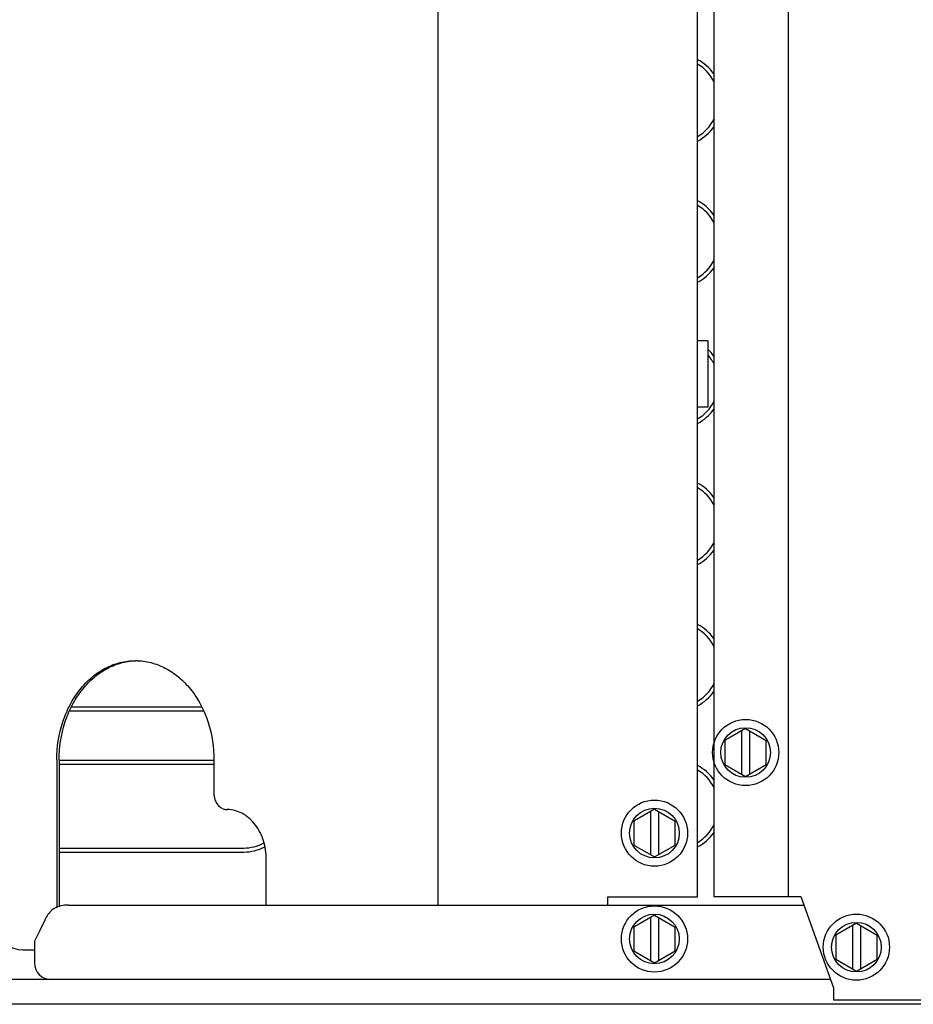
# Model space of a CAD drawing. Units: inches. Extents: x 0 to 11, y -0.2 to 17.
# Drawn here: x 5.9 to 6.3, y 11.6 to 12 of the extents above; entities that cross this region are included whole.
import ezdxf

# ---------------------------------------------------------------- set-up
doc = ezdxf.new("R2010")
doc.units = ezdxf.units.IN
doc.header["$LTSCALE"] = 1.1081481481
doc.header["$MEASUREMENT"] = 0
doc.layers.add('0_COMPONENTS', color=7, linetype='CONTINUOUS')

msp = doc.modelspace()

# ---------------------------------------------------------------- linework, layer by layer
at = {"layer": '0_COMPONENTS', "color": 6, "linetype": 'Continuous'}
for p, q in [((6.2111240649, 13.3183247704), (6.2111240649, 11.6321997704)), ((6.2463740649, 11.6321997704), (6.2463740649, 13.3183247704)), ((6.208208751799999, 11.89471355), (6.208208751799999, 11.86346355)), ((5.9079806874, 11.7218247704), (5.968971784, 11.7218247704)), ((5.906956670900001, 11.7199497704), (5.9699958006, 11.7199497704)), ((5.9750106425, 11.6965122704), (5.901941829, 11.6965122704)), ((5.9750106425, 11.6946372704), (5.901941829, 11.6946372704)), ((5.901941829, 11.6551372704), (5.9890653549, 11.6551372704)), ((5.901941829, 11.6532622704), (5.9890653549, 11.6532622704)), ((6.2111240649, 11.6321997704), (6.2521865649, 11.6321997704)), ((6.2521865649, 11.6321997704), (6.2676550126, 11.5891685204)), ((6.2676550126, 11.5891685204), (6.2676550126, 11.5833872704)), ((6.2676550126, 11.5833872704), (7.1647178149, 11.5833872704))]:
    msp.add_line(p, q, dxfattribs=at)
at = {"layer": '0_COMPONENTS', "color": 3, "linetype": 'Continuous'}
for p, q in [((6.0808537542, 11.6281997704), (6.0808537542, 12.5097716454)), ((6.2034117561, 11.6321372704), (6.2034117561, 12.5098560204)), ((5.9008334362, 11.6967622704), (5.9008334362, 11.6270533824)), ((5.9750106425, 11.6967622704), (5.9750106425, 11.6811372704)), ((5.9997363779, 11.6281997704), (5.9997363779, 11.6498872704)), ((6.1609478944, 11.6321372704), (6.2034117561, 11.6321372704)), ((6.1609478944, 11.6281997704), (6.1609478944, 11.6321372704))]:
    msp.add_line(p, q, dxfattribs=at)
at = {"layer": '0_COMPONENTS', "color": 7, "linetype": 'Continuous'}
for p, q in [((6.208208751799999, 11.89471355), (6.2034117561, 11.89471355)), ((6.208208751799999, 11.86346355), (6.2034117561, 11.86346355)), ((6.2260865649, 11.7115386429), (6.2163209399, 11.7059004567)), ((6.2260865649, 11.7115386429), (6.2358521899, 11.7059004567)), ((6.2242115649, 11.7104561111), (6.2242115649, 11.6900684297)), ((6.2279615649, 11.7104561111), (6.2279615649, 11.6900684297)), ((6.2163209399, 11.7059004567), (6.2163209399, 11.6946240842)), ((6.2358521899, 11.6946240842), (6.2358521899, 11.7059004567)), ((5.901941829, 11.6967622704), (5.901941829, 11.6275058195)), ((6.2163209399, 11.6946240842), (6.2260865649, 11.688985898)), ((6.2260865649, 11.688985898), (6.2358521899, 11.6946240842)), ((6.1830412542, 11.6734761429), (6.1732756292, 11.6678379567)), ((6.1811662542, 11.6723936111), (6.1811662542, 11.6520059297)), ((6.1830412542, 11.6734761429), (6.1928068792, 11.6678379567)), ((6.184916254199999, 11.6723936111), (6.184916254199999, 11.6520059297)), ((6.1732756292, 11.6678379567), (6.1732756292, 11.6565615842)), ((6.1928068792, 11.6565615842), (6.1928068792, 11.6678379567)), ((6.1732756292, 11.6565615842), (6.1830412542, 11.650923398)), ((6.1830412542, 11.650923398), (6.1928068792, 11.6565615842)), ((5.906316189400001, 11.6281997704), (6.2536244453, 11.6281997704)), ((6.1830240649, 11.6234761429), (6.1732584399, 11.6178379567)), ((6.1830240649, 11.6234761429), (6.1927896899, 11.6178379567)), ((5.895247238600001, 11.6211372704), (5.8928497801, 11.6161387792)), ((6.1811490649, 11.6223936111), (6.1811490649, 11.6020059297)), ((6.1848990649, 11.6223936111), (6.1848990649, 11.6020059297)), ((6.2783990649, 11.6195948929), (6.2686334399, 11.6139567067)), ((6.2765240649, 11.6185123611), (6.2765240649, 11.5981246797)), ((6.2783990649, 11.6195948929), (6.2881646899, 11.6139567067)), ((6.2802740649, 11.6185123611), (6.2802740649, 11.5981246797)), ((5.8928497801, 11.6161387792), (5.8906990708, 11.6121369042)), ((6.1732584399, 11.6178379567), (6.1732584399, 11.6065615842)), ((6.1927896899, 11.6065615842), (6.1927896899, 11.6178379567)), ((6.2686334399, 11.6139567067), (6.2686334399, 11.6026803342)), ((6.2881646899, 11.6026803342), (6.2881646899, 11.6139567067)), ((5.8902740649, 11.6104497704), (5.8902740649, 11.6008560204)), ((5.8906990708, 11.6121369042), (5.8904158467, 11.6113904252)), ((5.8848446902, 11.6071060204), (5.8902740649, 11.6071060204)), ((6.1732584399, 11.6065615842), (6.1830240649, 11.600923398)), ((6.1830240649, 11.600923398), (6.1927896899, 11.6065615842)), ((6.2686334399, 11.6026803342), (6.2783990649, 11.597042148)), ((6.2783990649, 11.597042148), (6.2881646899, 11.6026803342)), ((6.2662620659, 11.5930435204), (5.4850240649, 11.5930435204)), ((7.2475865649, 11.5813247704), (5.5193365649, 11.5813247704))]:
    msp.add_line(p, q, dxfattribs=at)
at = {"layer": '0_COMPONENTS', "color": 40, "linetype": 'Continuous'}
for centre in [(6.2260865649, 11.7002622704), (6.1830412542, 11.6621997704), (6.1830240649, 11.6121997704), (6.2783990649, 11.6083185204)]:
    msp.add_circle(centre, 0.015625, dxfattribs=at)
at = {"layer": '0_COMPONENTS', "color": 7, "linetype": 'Continuous'}
for centre in [(6.2260865649, 11.7002622704), (6.1830412542, 11.6621997704), (6.1830240649, 11.6121997704), (6.2783990649, 11.6083185204)]:
    msp.add_circle(centre, 0.01171875, dxfattribs=at)
at = {"layer": '0_COMPONENTS', "color": 6, "linetype": 'Continuous'}
for centre, radius, start, end in [((6.1935028549, 12.0083247704), 0.021625, 35.3614628713, 62.7170311112), ((6.1935028549, 12.0083247704), 0.01975, 26.5229117649, 59.81804171100001), ((6.1935028549, 12.0083247704), 0.021625, 297.2829688888, 324.6385371286999), ((6.1935028549, 12.0083247704), 0.01975, 300.181958289, 333.4770882351), ((6.1935028549, 11.9416372704), 0.021625, 35.3614628713, 62.7170311112), ((6.1935028549, 11.9416372704), 0.01975, 26.5229117649, 59.81804171100001), ((6.1935028549, 11.9416372704), 0.01975, 300.181958289, 333.4770882351), ((6.1935028549, 11.9416372704), 0.021625, 297.2829688888, 324.6385371286999), ((6.1935028549, 11.8749497704), 0.01975, 26.5229117649, 41.80556189260001), ((6.1935028549, 11.8749497704), 0.021625, 35.3614628713, 47.04037287160001), ((6.1935028549, 11.8749497704), 0.01975, 300.181958289, 333.4770882351), ((6.1935028549, 11.8749497704), 0.021625, 297.2829688888, 324.6385371286999), ((6.1935028549, 11.8082622704), 0.021625, 35.3614628713, 62.7170311112), ((6.1935028549, 11.8082622704), 0.01975, 26.5229117649, 59.81804171100001), ((6.1935028549, 11.8082622704), 0.021625, 297.2829688888, 324.6385371286999), ((6.1935028549, 11.8082622704), 0.01975, 300.181958289, 333.4770882351), ((6.1935028549, 11.7415747704), 0.021625, 35.3614628713, 62.7170311112), ((6.1935028549, 11.7415747704), 0.01975, 26.5229117649, 59.81804171100001), ((6.1935028549, 11.7415747704), 0.01975, 300.181958289, 333.4770882351), ((6.1935028549, 11.7415747704), 0.021625, 297.2829688888, 324.6385371286999), ((6.1935028549, 11.6748872704), 0.021625, 35.3614628713, 62.7170311112), ((6.1935028549, 11.6748872704), 0.01975, 26.5229117649, 59.81804171100001), ((6.1935028549, 11.6748872704), 0.01975, 300.181958289, 333.4770882351), ((6.1935028549, 11.6748872704), 0.021625, 297.2829688888, 324.6385371288), ((5.9890653549, 11.6748872704), 0.01975, 270, 298.7807763197), ((5.9890653549, 11.6748872704), 0.021625, 270, 297.7466087197)]:
    msp.add_arc(centre, radius, start, end, dxfattribs=at)
at = {"layer": '0_COMPONENTS', "color": 3, "linetype": 'Continuous'}
for centre, radius, start, end in [((5.937922029299999, 11.7142171641), 0.0294196807, 88.9196817881, 89.99998035739999), ((5.9379219165, 11.7142122276), 0.0294246184, 87.8507887212, 88.91964342950001), ((5.9846754276, 11.6811373746), 0.0096647852, 180.0006177064, 181.0140621813), ((5.981190581900001, 11.6587087608), 0.0146160097, 85.7368813763, 89.9941419977)]:
    msp.add_arc(centre, radius, start, end, dxfattribs=at)
at = {"layer": '0_COMPONENTS', "color": 7, "linetype": 'Continuous'}
for centre, radius, start, end in [((5.9084151802, 11.6158754045), 0.0141803357, 152.308764173, 158.2185139239), ((5.8848446902, 11.6227310204), 0.015625, 203.7494944929, 270), ((5.893454429099999, 11.6104471612), 0.0031803653, 171.1793193148, 179.9529933412), ((5.8936093337, 11.6104231304), 0.0033371228, 163.1522722796, 171.1794367222), ((5.8980865649, 11.6008560204), 0.0078125, 180, 270)]:
    msp.add_arc(centre, radius, start, end, dxfattribs=at)
at = {"layer": '0_COMPONENTS', "color": 3, "linetype": 'Continuous'}
for points, knots in [([(5.9008334362, 11.6967622704), (5.9008334362, 11.7028155814), (5.9022198523, 11.7118957173), (5.906809165199999, 11.7228214565), (5.911411209600001, 11.7299730905), (5.9170436787, 11.7358704093), (5.9235073476, 11.7402820501), (5.9305565798, 11.7430164079), (5.9354915777, 11.7436368448), (5.937922039299999, 11.7436368448)], [0, 0, 0, 0, 0.2751261532, 0.4084135358, 0.5367313642, 0.6594106435, 0.7766453539, 0.8895342433, 1, 1, 1, 1]), ([(5.939025399, 11.7436161474), (5.941412674, 11.7435265572), (5.9462413471, 11.7427449365), (5.9530969922, 11.7398542413), (5.9593624931, 11.7353675129), (5.964809272899999, 11.7294698361), (5.9692516663, 11.7223826729), (5.973674810199999, 11.7116160318), (5.9750106425, 11.7027039709), (5.9750106425, 11.6967622704)], [0, 0, 0, 0, 0.1104087812, 0.2234764352, 0.340965095, 0.4638406109000001, 0.5922155003, 0.7253963470999999, 1, 1, 1, 1]), ([(5.9750121561, 11.6809663292), (5.975024856, 11.6802484211), (5.9751468908, 11.6792909477), (5.9754076314, 11.6783723013), (5.9754811761, 11.6781475561)], [0, 0, 0, 0, 0.7522533431, 1, 1, 1, 1]), ([(5.9754811761, 11.6781475561), (5.9757068477, 11.6774579261), (5.9763084597, 11.6761666506), (5.9776551324, 11.6745916187), (5.979327903300001, 11.6735668624), (5.980583944199999, 11.6733247704), (5.9811920763, 11.6733247704)], [0, 0, 0, 0, 0.2736107118, 0.5303449332, 0.7706891155, 1, 1, 1, 1]), ([(5.9997363779, 11.6498872704), (5.9997363779, 11.6528039069), (5.998892869400001, 11.6585329903), (5.995220613099999, 11.6660619039), (5.9903338764, 11.6706770325), (5.9858112449, 11.6727323212), (5.9834491747, 11.6731970503), (5.9822770896, 11.6732843308)], [0, 0, 0, 0, 0.2746411416, 0.5357283346, 0.7758161516, 0.8893266117, 1, 1, 1, 1])]:
    msp.add_open_spline(points, degree=3, knots=knots, dxfattribs=at)
at = {"layer": '0_COMPONENTS', "color": 7, "linetype": 'Continuous'}
for points, knots in [([(5.901941829, 11.6967622704), (5.901941829, 11.7027039425), (5.9032776484, 11.7116159605), (5.907700750399999, 11.7223825607), (5.9121431033, 11.7294697071), (5.9175898362, 11.7353673832), (5.923855286699999, 11.7398541297), (5.930710882200001, 11.7427448634), (5.9355395277, 11.7435265242), (5.9379267914, 11.7436161368)], [0, 0, 0, 0, 0.274603517, 0.4077843349, 0.5361592371, 0.6590348017000001, 0.7765235262000001, 0.8895912281, 1, 1, 1, 1]), ([(5.906316189400001, 11.6281997704), (5.9051086592, 11.6281986615), (5.9027598202, 11.6279905931), (5.9005376502, 11.6271286871), (5.8995745403, 11.6265395112)], [0, 0, 0, 0, 0.5167983259000001, 1, 1, 1, 1]), ([(5.8995745403, 11.6265395112), (5.898793385, 11.6260616448), (5.8973447508, 11.6248543421), (5.8962967992, 11.6232965005), (5.8958589933, 11.6224651002)], [0, 0, 0, 0, 0.4935595324, 1, 1, 1, 1])]:
    msp.add_open_spline(points, degree=3, knots=knots, dxfattribs=at)

doc.saveas('drawing.dxf')
